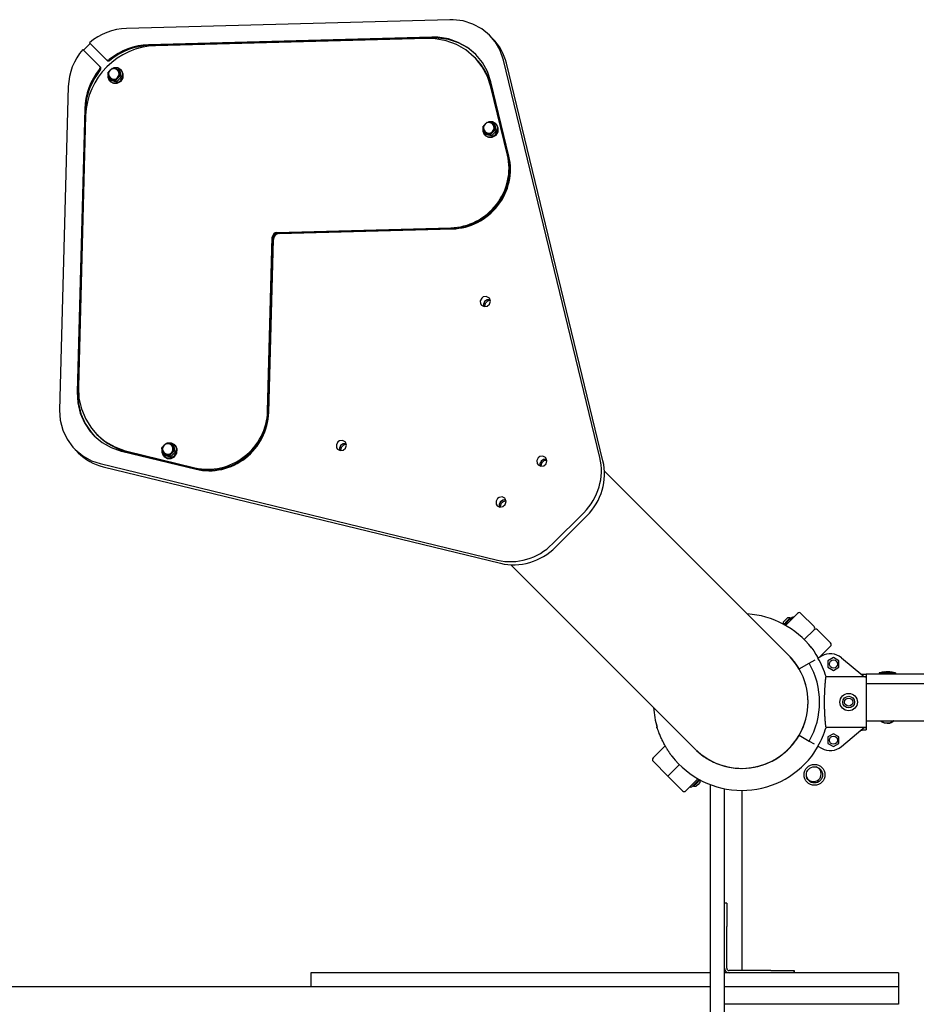
# Model space of a CAD drawing. Units: millimetres. Extents: x 184 to 12323, y -8568 to 5422.
# Drawn here: x 3577 to 4348, y 2540 to 3388 of the extents above; entities that cross this region are included whole.
import ezdxf

# ---------------------------------------------------------------- set-up
doc = ezdxf.new("R2010")
doc.units = ezdxf.units.MM
doc.layers.add('Системный слой', color=7, linetype='Continuous')

# ---------------------------------------------------------------- blocks, each defined once
blk = doc.blocks.new('IS-01')
at = {"layer": 'Системный слой'}
for p, q in [((3946.71, 3387.54), (3668.36, 3380.07)), ((3949.64, 3387.53), (3946.71, 3387.54)), ((3958.32, 3386.44), (3949.64, 3387.53)), ((3966.58, 3383.79), (3958.32, 3386.44)), ((3974.14, 3379.66), (3966.58, 3383.79)), ((3931.37, 3372.53), (3687.45, 3365.98)), ((3932.05, 3371.85), (3688.12, 3365.3)), ((3936.4, 3372.43), (3931.37, 3372.53)), ((3936.59, 3371.78), (3932.05, 3371.85)), ((3945.45, 3371.01), (3936.4, 3372.43)), ((3945.65, 3370.45), (3936.59, 3371.78)), ((3980.76, 3374.2), (3974.14, 3379.66)), ((3983.47, 3371.49), (3980.76, 3374.2)), ((3985.67, 3368.37), (3980.76, 3374.2)), ((3650.89, 3353.26), (3636.52, 3367.63)), ((3926.86, 3371.44), (3693.26, 3365.16)), ((3934.05, 3371.18), (3926.86, 3371.44)), ((3943.45, 3369.46), (3934.05, 3371.18)), ((3952.35, 3366.19), (3943.45, 3369.46)), ((3954.04, 3368.05), (3945.45, 3371.01)), ((3954.27, 3367.57), (3945.65, 3370.45)), ((3960.52, 3361.48), (3952.35, 3366.19)), ((3961.91, 3363.62), (3954.04, 3368.05)), ((3962.19, 3363.21), (3954.27, 3367.57)), ((3968.83, 3357.86), (3961.91, 3363.62)), ((3969.16, 3357.52), (3962.19, 3363.21)), ((3989.95, 3360.9), (3985.67, 3368.37)), ((3630.8, 3361.91), (3645.16, 3347.54)), ((3967.72, 3355.43), (3960.52, 3361.48)), ((3968.4, 3354.75), (3967.72, 3355.43)), ((3968.8, 3354.32), (3967.72, 3355.43)), ((3969.01, 3357.67), (3968.83, 3357.86)), ((3974.74, 3350.72), (3969.01, 3357.67)), ((3992.78, 3352.71), (3989.95, 3360.9)), ((3645.84, 3346.86), (3645.16, 3347.54)), ((3651.57, 3352.59), (3650.89, 3353.26)), ((3974.63, 3346.95), (3968.8, 3354.32)), ((3979.12, 3338.65), (3974.63, 3346.95)), ((3979.12, 3342.83), (3974.74, 3350.72)), ((4075.82, 3010.74), (3992.78, 3352.71)), ((4078.53, 3008.03), (3995.48, 3350)), ((3652.53, 3341.37), (3652.3, 3338.16)), ((3652.3, 3338.16), (3653.61, 3335.31)), ((3652.42, 3341.93), (3652.83, 3342.41)), ((3652.83, 3342.41), (3653.26, 3342.89)), ((3653.03, 3341.58), (3653.18, 3338.86)), ((3653.27, 3342.96), (3653.17, 3342.79)), ((3653.18, 3338.86), (3654.22, 3337.22)), ((3653.26, 3342.89), (3653.69, 3343.36)), ((3655.64, 3345.26), (3653.27, 3342.96)), ((3654.53, 3337.53), (3654.31, 3337.76)), ((3655.07, 3344.73), (3655.54, 3345.17)), ((3655.54, 3345.17), (3656.02, 3345.6)), ((3656.02, 3345.6), (3656.5, 3346.01)), ((3657.31, 3345.48), (3656.85, 3345.4)), ((3657.63, 3346.06), (3657.06, 3345.9)), ((3659.99, 3345.07), (3657.31, 3345.48)), ((3660.84, 3346), (3657.63, 3346.06)), ((3659.32, 3336.27), (3661.54, 3338)), ((3659.41, 3336.77), (3660.73, 3337.7)), ((3661.93, 3343.25), (3659.99, 3345.07)), ((3660.9, 3343.9), (3660.67, 3344.12)), ((3660.73, 3337.7), (3662, 3340.04)), ((3663.55, 3344.43), (3660.84, 3346)), ((3661.76, 3342.62), (3660.9, 3343.9)), ((3661.54, 3338), (3662.51, 3340.61)), ((3662, 3340.04), (3661.76, 3342.62)), ((3661.89, 3344.7), (3662.76, 3343.83)), ((3662.51, 3340.61), (3661.93, 3343.25)), ((3663.2, 3339.31), (3664.07, 3338.44)), ((3663.3, 3335.13), (3665.02, 3337.93)), ((3664, 3343.98), (3663.55, 3344.43)), ((3663.94, 3344), (3663.55, 3344.43)), ((3665.25, 3341.14), (3663.94, 3344)), ((3664.39, 3343.55), (3664, 3343.98)), ((3665.7, 3340.69), (3664.39, 3343.55)), ((3665.02, 3337.93), (3665.25, 3341.14)), ((3665.47, 3337.48), (3665.7, 3340.69)), ((3982.04, 3334.22), (3979.12, 3342.83)), ((3982.14, 3329.64), (3979.12, 3338.65)), ((3618.36, 3330.07), (3610.89, 3051.72)), ((3653.61, 3335.31), (3654, 3334.88)), ((3653.73, 3336.54), (3654.6, 3335.67)), ((3654.45, 3334.43), (3654, 3334.88)), ((3654, 3334.88), (3656.71, 3333.31)), ((3654.22, 3337.22), (3656.59, 3335.98)), ((3654.45, 3334.43), (3657.16, 3332.86)), ((3654.53, 3337.53), (3656.81, 3336.38)), ((3656.59, 3335.98), (3659.32, 3336.27)), ((3656.71, 3333.31), (3659.92, 3333.25)), ((3656.81, 3336.38), (3659.41, 3336.77)), ((3657.16, 3332.86), (3660.37, 3332.8)), ((3659.12, 3335.23), (3659.99, 3334.36)), ((3659.92, 3333.25), (3662.85, 3334.72)), ((3660.37, 3332.8), (3663.3, 3334.27)), ((3662.85, 3334.72), (3663.3, 3335.13)), ((3663.3, 3334.27), (3663.75, 3334.68)), ((3663.75, 3334.68), (3665.47, 3337.48)), ((3997.61, 3270.12), (3982.04, 3334.22)), ((3996.37, 3271.06), (3982.14, 3329.64)), ((3997.04, 3270.39), (3982.82, 3328.97)), ((3632.45, 3310.98), (3625.9, 3067.06)), ((3633.12, 3310.3), (3626.58, 3066.38)), ((3633.26, 3305.16), (3626.99, 3071.57)), ((3975.15, 3295.5), (3975.57, 3295.98)), ((3975.57, 3295.98), (3975.99, 3296.46)), ((3976.01, 3296.53), (3975.91, 3296.36)), ((3975.99, 3296.46), (3976.43, 3296.93)), ((3978.37, 3298.83), (3976.01, 3296.53)), ((3977.8, 3298.31), (3978.28, 3298.74)), ((3978.28, 3298.74), (3978.76, 3299.17)), ((3978.76, 3299.17), (3979.24, 3299.58)), ((3980.05, 3299.05), (3979.59, 3298.97)), ((3980.37, 3299.63), (3979.79, 3299.47)), ((3982.73, 3298.64), (3980.05, 3299.05)), ((3983.57, 3299.57), (3980.37, 3299.63)), ((3984.67, 3296.82), (3982.73, 3298.64)), ((3983.63, 3297.47), (3983.41, 3297.69)), ((3986.28, 3298), (3983.57, 3299.57)), ((3984.49, 3296.19), (3983.63, 3297.47)), ((3984.74, 3293.61), (3984.49, 3296.19)), ((3984.63, 3298.27), (3985.5, 3297.41)), ((3985.25, 3294.18), (3984.67, 3296.82)), ((3986.73, 3297.55), (3986.28, 3298)), ((3986.67, 3297.57), (3986.28, 3298)), ((3987.99, 3294.71), (3986.67, 3297.57)), ((3987.12, 3297.12), (3986.73, 3297.55)), ((3988.44, 3294.26), (3987.12, 3297.12)), ((3975.26, 3294.94), (3975.04, 3291.73)), ((3975.04, 3291.73), (3976.35, 3288.88)), ((3975.77, 3295.15), (3975.92, 3292.43)), ((3975.92, 3292.43), (3976.96, 3290.79)), ((3976.35, 3288.88), (3976.74, 3288.45)), ((3976.46, 3290.11), (3977.33, 3289.24)), ((3977.19, 3288), (3976.74, 3288.45)), ((3976.74, 3288.45), (3979.45, 3286.88)), ((3976.96, 3290.79), (3979.33, 3289.55)), ((3977.27, 3291.1), (3977.04, 3291.33)), ((3977.19, 3288), (3979.9, 3286.43)), ((3977.27, 3291.1), (3979.54, 3289.95)), ((3979.33, 3289.55), (3982.06, 3289.85)), ((3979.45, 3286.88), (3982.65, 3286.82)), ((3979.54, 3289.95), (3982.14, 3290.34)), ((3981.86, 3288.8), (3982.72, 3287.93)), ((3982.06, 3289.85), (3984.27, 3291.57)), ((3982.14, 3290.34), (3983.47, 3291.27)), ((3982.65, 3286.82), (3985.58, 3288.29)), ((3983.1, 3286.37), (3986.03, 3287.84)), ((3983.47, 3291.27), (3984.74, 3293.61)), ((3984.27, 3291.57), (3985.25, 3294.18)), ((3985.58, 3288.29), (3986.03, 3288.7)), ((3985.94, 3292.88), (3986.81, 3292.01)), ((3986.03, 3288.7), (3987.75, 3291.5)), ((3986.03, 3287.84), (3986.48, 3288.25)), ((3986.48, 3288.25), (3988.21, 3291.05)), ((3987.75, 3291.5), (3987.99, 3294.71)), ((3988.21, 3291.05), (3988.44, 3294.26)), ((3979.9, 3286.43), (3983.1, 3286.37)), ((3797.94, 3204.49), (3947.69, 3208.51)), ((3798.62, 3203.81), (3948.36, 3207.83)), ((3799.86, 3203.56), (3948.93, 3207.57)), ((3789.92, 3050.74), (3793.94, 3200.49)), ((3790.6, 3050.06), (3794.62, 3199.81)), ((3790.86, 3049.5), (3794.86, 3198.56)), ((3974.22, 3148.09), (3972.95, 3145.75)), ((3972.95, 3145.75), (3973.19, 3143.17)), ((3973.19, 3143.17), (3974.06, 3141.89)), ((3975.55, 3149.02), (3974.22, 3148.09)), ((3978.14, 3149.4), (3975.55, 3149.02)), ((3976.62, 3145.04), (3975.59, 3142.59)), ((3976.93, 3145.38), (3975.66, 3143.04)), ((3975.66, 3143.04), (3975.75, 3140.88)), ((3977.07, 3143.48), (3976.48, 3140.91)), ((3978.83, 3146.54), (3976.62, 3145.04)), ((3978.83, 3146.54), (3976.93, 3145.38)), ((3979.01, 3145.33), (3977.07, 3143.48)), ((3980.42, 3148.25), (3978.14, 3149.4)), ((3981.44, 3146.56), (3978.83, 3146.54)), ((3981.44, 3146.56), (3978.83, 3146.54)), ((3978.93, 3141.12), (3980.93, 3142.91)), ((3981.59, 3145.82), (3979.01, 3145.33)), ((3980.76, 3147.87), (3980.42, 3148.25)), ((3981.62, 3145.46), (3980.76, 3147.87)), ((3980.93, 3142.91), (3981.62, 3145.46)), ((3974.06, 3141.89), (3976.33, 3140.74)), ((3975.59, 3142.59), (3975.75, 3140.88)), ((3976.33, 3140.74), (3978.93, 3141.12)), ((3976.48, 3140.91), (3976.5, 3140.72)), ((3625.9, 3067.06), (3626.45, 3057.87)), ((3626.99, 3071.57), (3627.53, 3061.96)), ((3626.58, 3066.38), (3627.13, 3057.19)), ((3627.53, 3061.96), (3629.65, 3052.66)), ((3610.89, 3051.72), (3611.45, 3042.96)), ((3626.45, 3057.87), (3628.58, 3048.99)), ((3627.13, 3057.19), (3629.26, 3048.32)), ((3629.65, 3052.66), (3633.3, 3043.92)), ((3611.45, 3042.96), (3613.59, 3034.53)), ((3628.58, 3048.99), (3632.23, 3040.7)), ((3629.26, 3048.32), (3632.9, 3040.02)), ((3633.3, 3043.92), (3638.37, 3035.98)), ((3613.59, 3034.53), (3617.24, 3026.71)), ((3632.23, 3040.7), (3637.28, 3033.24)), ((3632.9, 3040.02), (3637.96, 3032.56)), ((3637.28, 3033.24), (3640.57, 3029.6)), ((3638.37, 3035.98), (3643, 3030.71)), ((3617.24, 3026.71), (3622.27, 3019.75)), ((3637.96, 3032.56), (3640.91, 3029.27)), ((3640.57, 3029.6), (3647.49, 3023.84)), ((3643.67, 3030.03), (3643, 3030.71)), ((3643, 3030.71), (3650.2, 3024.66)), ((3650.2, 3024.66), (3658.36, 3019.94)), ((3850.34, 3024.21), (3849.07, 3021.86)), ((3851.66, 3025.14), (3850.34, 3024.21)), ((3854.26, 3025.52), (3851.66, 3025.14)), ((3856.54, 3024.37), (3854.26, 3025.52)), ((3856.88, 3023.99), (3856.54, 3024.37)), ((3622.27, 3019.75), (3624.23, 3017.67)), ((3626.93, 3014.96), (3624.23, 3017.67)), ((3624.23, 3017.67), (3630.85, 3012.21)), ((3647.49, 3023.84), (3655.36, 3019.42)), ((3655.36, 3019.42), (3663.95, 3016.45)), ((3658.36, 3019.94), (3667.27, 3016.68)), ((3663.95, 3016.45), (3664.21, 3016.38)), ((3664.21, 3016.38), (3728.3, 3000.82)), ((3667.27, 3016.68), (3668.78, 3016.29)), ((3668.78, 3016.29), (3727.36, 3002.06)), ((3698.96, 3018.64), (3698.73, 3015.43)), ((3698.85, 3019.19), (3699.26, 3019.67)), ((3699.26, 3019.67), (3699.69, 3020.15)), ((3699.46, 3018.84), (3699.61, 3016.12)), ((3699.7, 3020.22), (3699.6, 3020.06)), ((3699.61, 3016.12), (3700.65, 3014.49)), ((3699.69, 3020.15), (3700.12, 3020.63)), ((3702.07, 3022.52), (3699.7, 3020.22)), ((3701.5, 3022), (3701.97, 3022.44)), ((3701.97, 3022.44), (3702.45, 3022.86)), ((3702.45, 3022.86), (3702.93, 3023.27)), ((3703.74, 3022.75), (3703.28, 3022.66)), ((3704.06, 3023.32), (3703.49, 3023.16)), ((3706.42, 3022.33), (3703.74, 3022.75)), ((3707.27, 3023.26), (3704.06, 3023.32)), ((3708.36, 3020.51), (3706.42, 3022.33)), ((3707.32, 3021.16), (3707.1, 3021.39)), ((3707.16, 3014.96), (3708.43, 3017.31)), ((3709.98, 3021.69), (3707.27, 3023.26)), ((3708.19, 3019.89), (3707.32, 3021.16)), ((3707.97, 3015.27), (3708.94, 3017.87)), ((3708.43, 3017.31), (3708.19, 3019.89)), ((3708.32, 3021.96), (3709.19, 3021.1)), ((3708.94, 3017.87), (3708.36, 3020.51)), ((3709.63, 3016.57), (3710.5, 3015.71)), ((3710.43, 3021.24), (3709.98, 3021.69)), ((3710.37, 3021.26), (3709.98, 3021.69)), ((3711.68, 3018.41), (3710.37, 3021.26)), ((3710.82, 3020.81), (3710.43, 3021.24)), ((3712.13, 3017.95), (3710.82, 3020.81)), ((3711.45, 3015.2), (3711.68, 3018.41)), ((3711.9, 3014.74), (3712.13, 3017.95)), ((3849.07, 3021.86), (3849.31, 3019.28)), ((3849.31, 3019.28), (3850.17, 3018.01)), ((3850.17, 3018.01), (3852.45, 3016.86)), ((3852.74, 3021.15), (3851.7, 3018.7)), ((3851.7, 3018.7), (3851.87, 3016.99)), ((3853.05, 3021.5), (3851.78, 3019.16)), ((3851.78, 3019.16), (3851.87, 3016.99)), ((3852.45, 3016.86), (3855.05, 3017.24)), ((3853.19, 3019.6), (3852.59, 3017.03)), ((3852.59, 3017.03), (3852.61, 3016.84)), ((3854.95, 3022.65), (3852.74, 3021.15)), ((3854.95, 3022.65), (3853.05, 3021.5)), ((3855.12, 3021.45), (3853.19, 3019.6)), ((3857.55, 3022.68), (3854.95, 3022.65)), ((3857.55, 3022.68), (3854.95, 3022.65)), ((3855.05, 3017.24), (3857.05, 3019.02)), ((3857.71, 3021.93), (3855.12, 3021.45)), ((3857.74, 3021.57), (3856.88, 3023.99)), ((3857.05, 3019.02), (3857.74, 3021.57)), ((3630.85, 3012.21), (3638.41, 3008.09)), ((3638.41, 3008.09), (3645.72, 3005.65)), ((3669.46, 3015.61), (3728.04, 3001.39)), ((3698.73, 3015.43), (3700.04, 3012.57)), ((3700.04, 3012.57), (3700.43, 3012.15)), ((3700.16, 3013.8), (3701.02, 3012.93)), ((3700.88, 3011.69), (3700.43, 3012.15)), ((3700.43, 3012.15), (3703.14, 3010.57)), ((3700.65, 3014.49), (3703.02, 3013.25)), ((3700.96, 3014.8), (3700.74, 3015.02)), ((3700.88, 3011.69), (3703.59, 3010.12)), ((3700.96, 3014.8), (3703.24, 3013.65)), ((3703.02, 3013.25), (3705.75, 3013.54)), ((3703.14, 3010.57), (3706.34, 3010.51)), ((3703.24, 3013.65), (3705.83, 3014.03)), ((3703.59, 3010.12), (3706.8, 3010.06)), ((3705.55, 3012.49), (3706.42, 3011.62)), ((3705.75, 3013.54), (3707.97, 3015.27)), ((3705.83, 3014.03), (3707.16, 3014.96)), ((3706.34, 3010.51), (3709.28, 3011.98)), ((3706.8, 3010.06), (3709.73, 3011.53)), ((3709.28, 3011.98), (3709.73, 3012.4)), ((3709.73, 3012.4), (3711.45, 3015.2)), ((3709.73, 3011.53), (3710.18, 3011.94)), ((3710.18, 3011.94), (3711.9, 3014.74)), ((4022.82, 3010.68), (4021.54, 3008.33)), ((4021.54, 3008.33), (4021.79, 3005.75)), ((4024.14, 3011.61), (4022.82, 3010.68)), ((4026.74, 3011.99), (4024.14, 3011.61)), ((4025.21, 3007.62), (4024.18, 3005.18)), ((4025.52, 3007.97), (4024.25, 3005.63)), ((4027.42, 3009.13), (4025.21, 3007.62)), ((4027.42, 3009.13), (4025.52, 3007.97)), ((4027.6, 3007.92), (4025.67, 3006.07)), ((4029.01, 3010.84), (4026.74, 3011.99)), ((4030.03, 3009.15), (4027.42, 3009.13)), ((4030.03, 3009.15), (4027.42, 3009.13)), ((4030.18, 3008.4), (4027.6, 3007.92)), ((4029.35, 3010.46), (4029.01, 3010.84)), ((4030.21, 3008.04), (4029.35, 3010.46)), ((4029.52, 3005.49), (4030.21, 3008.04)), ((3645.72, 3005.65), (3987.69, 2922.61)), ((3648.42, 3002.95), (3990.39, 2919.9)), ((4021.79, 3005.75), (4022.65, 3004.48)), ((4022.65, 3004.48), (4024.93, 3003.33)), ((4024.18, 3005.18), (4024.34, 3003.46)), ((4024.25, 3005.63), (4024.34, 3003.46)), ((4024.93, 3003.33), (4027.52, 3003.71)), ((4025.67, 3006.07), (4025.07, 3003.5)), ((4025.07, 3003.5), (4025.09, 3003.31)), ((4027.52, 3003.71), (4029.52, 3005.49)), ((4079.81, 2999.23), (4238.3, 2840.73)), ((3987.75, 2975.61), (3986.48, 2973.27)), ((3989.08, 2976.55), (3987.75, 2975.61)), ((3991.67, 2976.93), (3989.08, 2976.55)), ((3992.36, 2974.06), (3990.15, 2972.56)), ((3992.36, 2974.06), (3990.46, 2972.91)), ((3993.95, 2975.78), (3991.67, 2976.93)), ((3994.97, 2974.09), (3992.36, 2974.06)), ((3994.97, 2974.09), (3992.36, 2974.06)), ((3994.29, 2975.39), (3993.95, 2975.78)), ((3995.15, 2972.98), (3994.29, 2975.39)), ((3986.48, 2973.27), (3986.72, 2970.69)), ((3986.72, 2970.69), (3987.59, 2969.42)), ((3987.59, 2969.42), (3989.86, 2968.27)), ((3990.15, 2972.56), (3989.12, 2970.11)), ((3989.12, 2970.11), (3989.28, 2968.4)), ((3990.46, 2972.91), (3989.19, 2970.56)), ((3989.19, 2970.56), (3989.28, 2968.4)), ((3989.86, 2968.27), (3992.46, 2968.65)), ((3990.6, 2971.01), (3990.01, 2968.44)), ((3990.01, 2968.44), (3990.03, 2968.24)), ((3992.54, 2972.86), (3990.6, 2971.01)), ((3992.46, 2968.65), (3994.46, 2970.43)), ((3995.12, 2973.34), (3992.54, 2972.86)), ((3994.46, 2970.43), (3995.15, 2972.98)), ((4035.06, 2936.47), (4061.96, 2963.37)), ((4037.77, 2933.76), (4064.66, 2960.66)), ((3999.2, 2918.62), (4157.69, 2760.12)), ((4234.71, 2866.98), (4239.5, 2871.77)), ((4235.67, 2871.19), (4237.37, 2872.89)), ((4235.7, 2866.42), (4246.08, 2876.8)), ((4236.8, 2870.06), (4239.63, 2872.89)), ((4239.63, 2872.89), (4237.37, 2872.89)), ((4239.15, 2872.41), (4238.67, 2872.89)), ((4239.65, 2871.92), (4239.15, 2872.41)), ((4239.5, 2871.77), (4241.01, 2873.28)), ((4240.13, 2872.4), (4239.63, 2872.89)), ((4246.08, 2876.8), (4242.66, 2873.38)), ((4248.91, 2876.8), (4260.22, 2865.48)), ((4233.97, 2869.5), (4235.67, 2871.19)), ((4233.97, 2867.38), (4233.97, 2869.5)), ((4234.45, 2867.71), (4233.97, 2868.19)), ((4234.07, 2867.33), (4236.8, 2870.06)), ((4234.95, 2867.22), (4234.45, 2867.71)), ((4251.74, 2854.17), (4260.22, 2862.65)), ((4260.22, 2862.65), (4251.74, 2854.17)), ((4274.37, 2851.34), (4263.05, 2862.65)), ((4258.16, 2846.88), (4259.94, 2844.4)), ((4274.37, 2848.51), (4264.92, 2839.07)), ((4264.92, 2839.07), (4274.37, 2848.51)), ((4259.94, 2844.4), (4261.85, 2841.48)), ((4261.85, 2841.48), (4263.71, 2838.37)), ((4263.58, 2838.3), (4266.66, 2840.07)), ((4263.58, 2838.29), (4263.58, 2838.3)), ((4276.87, 2838.68), (4272.12, 2835.93)), ((4281.62, 2835.93), (4276.87, 2838.68)), ((4283.82, 2838.56), (4302.07, 2823.21)), ((4247.36, 2828.93), (4256.02, 2833.93)), ((4256.02, 2833.93), (4261.24, 2836.94)), ((4272.12, 2835.93), (4272.12, 2830.45)), ((4272.12, 2830.45), (4276.87, 2827.71)), ((4276.87, 2827.71), (4281.62, 2830.45)), ((4281.62, 2830.45), (4281.62, 2835.93)), ((4304.63, 2822.25), (4270.52, 2822.25)), ((4301.71, 2824.43), (4305, 2824.43)), ((4301.71, 2824.43), (4305, 2824.43)), ((4305, 2824.43), (4305, 2776.43)), ((4427.45, 2824.43), (4305, 2824.43)), ((4316.17, 2825.58), (4316.17, 2824.43)), ((4330.17, 2825.58), (4316.17, 2825.58)), ((4330.17, 2825.58), (4330.17, 2824.43)), ((4305, 2816.43), (4682, 2816.43)), ((4125, 2778.23), (4125, 2779.29)), ((4304.63, 2778.61), (4270.52, 2778.61)), ((4305, 2784.43), (5091, 2784.43)), ((4317.54, 2784.36), (4317.62, 2784.43)), ((4317.54, 2784.36), (4323.17, 2784.36)), ((4318.08, 2783.86), (4318.14, 2783.86)), ((4323.17, 2784.36), (4328.79, 2784.36)), ((4328.19, 2783.86), (4328.26, 2783.86)), ((4328.79, 2784.36), (4328.72, 2784.43)), ((4247.36, 2771.93), (4256.02, 2766.93)), ((4276.87, 2773.15), (4272.12, 2770.41)), ((4272.12, 2770.41), (4272.12, 2764.93)), ((4281.62, 2770.41), (4276.87, 2773.15)), ((4281.62, 2764.93), (4281.62, 2770.41)), ((4283.82, 2762.3), (4302.07, 2777.65)), ((4301.71, 2776.43), (4305, 2776.43)), ((4301.71, 2776.43), (4305, 2776.43)), ((4132.1, 2762.81), (4121.63, 2752.35)), ((4121.63, 2752.35), (4132.1, 2762.81)), ((4256.02, 2766.93), (4260.35, 2764.43)), ((4261.85, 2759.38), (4263.71, 2762.49)), ((4263.58, 2762.56), (4266.66, 2760.79)), ((4272.12, 2764.93), (4276.87, 2762.18)), ((4276.87, 2762.18), (4281.62, 2764.93)), ((4258.16, 2753.98), (4259.94, 2756.46)), ((4259.94, 2756.46), (4261.85, 2759.38)), ((4121.63, 2749.52), (4134.36, 2736.79)), ((4134.36, 2736.79), (4144.26, 2746.69)), ((4144.26, 2746.69), (4134.36, 2736.79)), ((4147.09, 2724.06), (4134.36, 2736.79)), ((4160.3, 2734.44), (4149.92, 2724.06)), ((4156.5, 2729.09), (4154.99, 2727.58)), ((4155.87, 2728.46), (4156.37, 2727.97)), ((4156.35, 2728.94), (4156.85, 2728.45)), ((4159.2, 2730.8), (4156.37, 2727.97)), ((4156.37, 2727.97), (4158.63, 2727.97)), ((4161.29, 2733.88), (4156.5, 2729.09)), ((4156.85, 2728.45), (4157.33, 2727.97)), ((4160.33, 2729.67), (4158.63, 2727.97)), ((4161.93, 2733.53), (4159.2, 2730.8)), ((4162.03, 2731.36), (4160.33, 2729.67)), ((4161.05, 2733.64), (4161.55, 2733.15)), ((4161.55, 2733.15), (4162.03, 2732.67)), ((4162.03, 2733.48), (4162.03, 2731.36)), ((4171, 2679.69), (4171, 2729.39)), ((4149.92, 2724.06), (4153.33, 2727.48)), ((4183, 2679.69), (4183, 2725.92)), ((4198, 2724.43), (4198, 2569.43)), ((4171, 2644.33), (4171, 2679.69)), ((4183, 2644.33), (4183, 2679.69)), ((4171, 2563.93), (4171, 2644.33)), ((4183, 2563.93), (4183, 2644.33)), ((4185, 2627.43), (4183, 2627.43)), ((4185, 2627.43), (4185, 2607.43)), ((4185, 2571.53), (4185, 2607.43)), ((3827, 2567.43), (3827, 2555.43)), ((3889.32, 2567.43), (3827, 2567.43)), ((4171, 2567.43), (3889.32, 2567.43)), ((4264.16, 2567.43), (4183, 2567.43)), ((4223, 2569.43), (4187.1, 2569.43)), ((4223, 2569.43), (4243, 2569.43)), ((4243, 2569.43), (4243, 2567.43)), ((4243, 2567.43), (4243, 2569.43)), ((4333, 2567.43), (4264.16, 2567.43)), ((4333, 2567.43), (4333, 2555.43)), ((4171, 2528.58), (4171, 2563.93)), ((4183, 2528.58), (4183, 2563.93)), ((3731.76, 2555.43), (3232.16, 2555.43)), ((3827, 2555.43), (3731.76, 2555.43)), ((3889.32, 2555.43), (3827, 2555.43)), ((4171, 2555.43), (3889.32, 2555.43)), ((4264.16, 2555.43), (4183, 2555.43)), ((4333, 2555.43), (4264.16, 2555.43)), ((4333, 2555.43), (4333, 2540.43)), ((4268, 2540.43), (4183, 2540.43)), ((4333, 2540.43), (4268, 2540.43))]:
    blk.add_line(p, q, dxfattribs=at)
for centre, radius in [((4276.87, 2833.19), 3.5), ((4290, 2800.43), 7.5), ((4290, 2800.43), 5), ((4290, 2800.43), 3.5), ((4276.87, 2767.67), 3.5), ((4260.58, 2737.85), 9), ((4260.58, 2737.85), 7)]:
    blk.add_circle(centre, radius, dxfattribs=at)
for centre, radius, start, end in [((3657.49, 3340.94), 4.5, 45, 225), ((3980.22, 3294.51), 4.5, 45, 225), ((3703.92, 3018.21), 4.5, 45, 225), ((4198, 2800.43), 76, 37.67198, 86.40962), ((4241.89, 2872.4), 1.25, 51.8921, 135), ((4247.5, 2875.38), 2, 45, 135), ((4258.81, 2864.07), 2, 315, 45), ((4261.64, 2861.24), 2, 45, 135), ((4198, 2800.43), 76, 37.67198, 39.07552), ((4272.95, 2849.93), 2, 315, 45), ((4198, 2800.43), 57, 225, 45), ((4198, 2800.43), 57, 30, 45), ((4198, 2800.43), 57, 30, 43.0574), ((4198, 2800.43), 75.73, 16.74368, 30), ((4274.16, 2827.08), 15, 49.93051, 120), ((4198, 2800.43), 67, 330, 30), ((4198, 2800.43), 57, 330, 30), ((4324.09, 2800.77), 25.82, 97.19313, 106.13011), ((4322.24, 2800.77), 25.82, 73.86989, 82.80687), ((4198, 2800.43), 76, 183.59038, 196.5689), ((4198, 2800.43), 76, 193.17355, 196.15216), ((4198, 2800.43), 75.73, 330, 343.25632), ((4322.59, 2789.21), 7, 223.85992, 229.84708), ((4323.74, 2789.21), 7, 310.15292, 316.14008), ((4125.8, 2778.23), 0.8, 180, 252.17217), ((4198, 2800.43), 57, 225, 330), ((4198, 2800.43), 57, 254.74248, 330), ((4274.16, 2773.78), 15, 240, 310.06949), ((4198, 2800.43), 76, 217.67198, 219.07552), ((4198, 2800.43), 76, 217.67198, 322.32802), ((4198, 2800.43), 57, 226.9426, 249.81718), ((4198, 2800.43), 76, 320.92448, 322.32802), ((4123.05, 2750.93), 2, 135, 225), ((4259.87, 2738.56), 6.5, 225, 71.25121), ((4259.87, 2738.56), 6.5, 198.74879, 225), ((4148.5, 2725.48), 2, 225, 315), ((4154.11, 2728.46), 1.25, 231.8921, 315), ((4187.1, 2571.53), 4.1, 180, 270), ((4187.1, 2571.53), 2.1, 180, 270)]:
    blk.add_arc(centre, radius, start, end, dxfattribs=at)
for centre, major_axis, start_param, end_param in [((3667.06, 3331.37), (35.36, 35.36), 0.785398, 1.489707), ((3667.73, 3330.7), (-35.36, -35.36), 4.6313, 4.793478), ((3691.7, 3306.73), (42.43, 42.43), 0.785398, 2.356194), ((3686.01, 3312.42), (38.89, 38.89), 0.785398, 1.464456), ((3686.69, 3311.74), (38.89, 38.89), 0.785398, 1.464456), ((3948.11, 3336.14), (35.36, 35.36), 5.759587, 6.283185), ((3667.06, 3331.37), (-35.36, -35.36), 4.793478, 5.497787), ((3925.97, 3312.33), (42.43, 42.43), 5.759587, 6.283185), ((3643.75, 3346.12), (1.41, 1.41), 4.81873, 6.283185), ((3644.43, 3345.45), (1.41, 1.41), 4.81873, 6.283185), ((3652.31, 3354.68), (1.41, 1.41), 3.141593, 4.606048), ((3652.98, 3354), (1.41, 1.41), 3.141593, 4.606048), ((3686.01, 3312.42), (-38.89, -38.89), 4.81873, 5.497787), ((3686.69, 3311.74), (-38.89, -38.89), 4.81873, 5.497787), ((3948.99, 3257.2), (-35.36, -35.36), 0.785398, 2.617994), ((3949.67, 3256.52), (-35.36, -35.36), 0.785398, 2.617994), ((3950.24, 3256.26), (-35.36, -35.36), 0.785398, 2.617994), ((3797.84, 3200.59), (-2.83, -2.83), 3.926991, 5.497787), ((3798.52, 3199.91), (-2.83, -2.83), 3.926991, 5.497787), ((3799.73, 3198.7), (-3.54, -3.54), 3.926991, 5.497787), ((3741.23, 3049.43), (-35.36, -35.36), 0.523599, 2.356194), ((3741.91, 3048.76), (-35.36, -35.36), 0.523599, 2.356194), ((3742.17, 3048.19), (-35.36, -35.36), 0.523599, 2.356194), ((3686.1, 3072.46), (-42.43, -42.43), 0, 0.523599), ((3662.29, 3050.32), (-35.36, -35.36), 0, 0.523599), ((4028.45, 2996.88), (35.36, 35.36), 4.712389, 5.759587), ((4031.16, 2994.17), (35.36, 35.36), 4.712389, 5.759587), ((4001.55, 2969.98), (-35.36, -35.36), 0.523599, 1.570796), ((4004.26, 2967.27), (-35.36, -35.36), 0.523599, 1.570796)]:
    blk.add_ellipse(centre, major_axis=major_axis, ratio=0.947702, start_param=start_param, end_param=end_param, dxfattribs=at)
for points, knots in [([(3653.73, 3336.54), (3653.66, 3336.79), (3653.52, 3337.26), (3653.32, 3338.01), (3653.15, 3338.66), (3652.99, 3339.31), (3652.84, 3339.91), (3652.64, 3340.82), (3652.5, 3341.49), (3652.42, 3341.93)], [0, 0, 0, 0, 1.361083, 2.517633, 3.995525, 4.851174, 6.06225, 7.342926, 10, 10, 10, 10]), ([(3656.5, 3346.01), (3656.76, 3345.96), (3657.18, 3345.88), (3657.78, 3345.75), (3658.36, 3345.62), (3658.99, 3345.47), (3659.7, 3345.3), (3660.47, 3345.1), (3661.21, 3344.9), (3661.71, 3344.75), (3661.89, 3344.7)], [0, 0, 0, 0, 1.713411, 2.769382, 3.814767, 5.336267, 6.66845, 8.077198, 9.892005, 11, 11, 11, 11]), ([(3663.2, 3339.31), (3662.98, 3339.12), (3662.62, 3338.8), (3662.12, 3338.36), (3661.69, 3337.96), (3661.24, 3337.53), (3660.75, 3337.04), (3660.29, 3336.55), (3659.74, 3335.94), (3659.37, 3335.51), (3659.12, 3335.23)], [0, 0, 0, 0, 1.713411, 2.769382, 3.814767, 5.014275, 6.325507, 7.718848, 8.797609, 11, 11, 11, 11]), ([(3659.99, 3334.36), (3660.21, 3334.55), (3660.57, 3334.86), (3661.07, 3335.31), (3661.5, 3335.7), (3661.95, 3336.14), (3662.44, 3336.63), (3662.9, 3337.12), (3663.45, 3337.72), (3663.82, 3338.15), (3664.07, 3338.44)], [0, 0, 0, 0, 1.713411, 2.769382, 3.814767, 5.014275, 6.325507, 7.718848, 8.797609, 11, 11, 11, 11]), ([(3661.89, 3344.7), (3661.94, 3344.44), (3662.03, 3344.02), (3662.15, 3343.42), (3662.28, 3342.85), (3662.43, 3342.21), (3662.6, 3341.5), (3662.81, 3340.73), (3663.01, 3339.99), (3663.15, 3339.5), (3663.2, 3339.31)], [0, 0, 0, 0, 1.713411, 2.769382, 3.814767, 5.336267, 6.66845, 8.077198, 9.892005, 11, 11, 11, 11]), ([(3664.07, 3338.44), (3664.02, 3338.7), (3663.94, 3339.12), (3663.81, 3339.72), (3663.68, 3340.3), (3663.53, 3340.93), (3663.36, 3341.64), (3663.16, 3342.41), (3662.96, 3343.15), (3662.81, 3343.65), (3662.76, 3343.83)], [0, 0, 0, 0, 1.713411, 2.769382, 3.814767, 5.336267, 6.66845, 8.077198, 9.892005, 11, 11, 11, 11]), ([(3659.12, 3335.23), (3658.87, 3335.3), (3658.39, 3335.43), (3657.65, 3335.64), (3657, 3335.81), (3656.35, 3335.97), (3655.75, 3336.11), (3654.83, 3336.32), (3654.17, 3336.45), (3653.73, 3336.54)], [0, 0, 0, 0, 1.361083, 2.517633, 3.995525, 4.851174, 6.06225, 7.342926, 10, 10, 10, 10]), ([(3654.6, 3335.67), (3654.85, 3335.6), (3655.32, 3335.46), (3656.07, 3335.26), (3656.72, 3335.09), (3657.37, 3334.93), (3657.97, 3334.78), (3658.88, 3334.58), (3659.55, 3334.44), (3659.99, 3334.36)], [0, 0, 0, 0, 1.361083, 2.517633, 3.995525, 4.851174, 6.06225, 7.342926, 10, 10, 10, 10]), ([(3976.46, 3290.11), (3976.39, 3290.36), (3976.26, 3290.83), (3976.05, 3291.58), (3975.88, 3292.23), (3975.72, 3292.88), (3975.58, 3293.48), (3975.37, 3294.39), (3975.24, 3295.06), (3975.15, 3295.5)], [0, 0, 0, 0, 1.361083, 2.517633, 3.995525, 4.851174, 6.06225, 7.342926, 10, 10, 10, 10]), ([(3979.24, 3299.58), (3979.49, 3299.53), (3979.92, 3299.45), (3980.51, 3299.32), (3981.09, 3299.19), (3981.73, 3299.05), (3982.44, 3298.87), (3983.21, 3298.67), (3983.94, 3298.47), (3984.44, 3298.33), (3984.63, 3298.27)], [0, 0, 0, 0, 1.713411, 2.769382, 3.814767, 5.336267, 6.66845, 8.077198, 9.892005, 11, 11, 11, 11]), ([(3984.63, 3298.27), (3984.68, 3298.01), (3984.76, 3297.59), (3984.89, 3297), (3985.02, 3296.42), (3985.16, 3295.78), (3985.34, 3295.07), (3985.54, 3294.3), (3985.74, 3293.56), (3985.88, 3293.07), (3985.94, 3292.88)], [0, 0, 0, 0, 1.713411, 2.769382, 3.814767, 5.336267, 6.66845, 8.077198, 9.892005, 11, 11, 11, 11]), ([(3986.81, 3292.01), (3986.76, 3292.27), (3986.67, 3292.69), (3986.55, 3293.29), (3986.42, 3293.87), (3986.27, 3294.5), (3986.09, 3295.21), (3985.89, 3295.98), (3985.69, 3296.72), (3985.55, 3297.22), (3985.5, 3297.41)], [0, 0, 0, 0, 1.713411, 2.769382, 3.814767, 5.336267, 6.66845, 8.077198, 9.892005, 11, 11, 11, 11]), ([(3981.86, 3288.8), (3981.6, 3288.87), (3981.13, 3289), (3980.38, 3289.21), (3979.74, 3289.38), (3979.09, 3289.54), (3978.48, 3289.68), (3977.57, 3289.89), (3976.9, 3290.02), (3976.46, 3290.11)], [0, 0, 0, 0, 1.361083, 2.517633, 3.995525, 4.851174, 6.06225, 7.342926, 10, 10, 10, 10]), ([(3977.33, 3289.24), (3977.59, 3289.17), (3978.06, 3289.03), (3978.8, 3288.83), (3979.45, 3288.66), (3980.1, 3288.5), (3980.71, 3288.35), (3981.62, 3288.15), (3982.28, 3288.02), (3982.72, 3287.93)], [0, 0, 0, 0, 1.361083, 2.517633, 3.995525, 4.851174, 6.06225, 7.342926, 10, 10, 10, 10]), ([(3985.94, 3292.88), (3985.71, 3292.69), (3985.35, 3292.38), (3984.85, 3291.93), (3984.43, 3291.53), (3983.97, 3291.1), (3983.49, 3290.61), (3983.03, 3290.12), (3982.47, 3289.52), (3982.1, 3289.09), (3981.86, 3288.8)], [0, 0, 0, 0, 1.713411, 2.769382, 3.814767, 5.014275, 6.325507, 7.718848, 8.797609, 11, 11, 11, 11]), ([(3982.72, 3287.93), (3982.95, 3288.12), (3983.31, 3288.44), (3983.81, 3288.88), (3984.23, 3289.28), (3984.69, 3289.71), (3985.17, 3290.2), (3985.63, 3290.69), (3986.19, 3291.29), (3986.56, 3291.72), (3986.81, 3292.01)], [0, 0, 0, 0, 1.713411, 2.769382, 3.814767, 5.014275, 6.325507, 7.718848, 8.797609, 11, 11, 11, 11]), ([(3700.16, 3013.8), (3700.08, 3014.05), (3699.95, 3014.53), (3699.75, 3015.27), (3699.58, 3015.92), (3699.42, 3016.57), (3699.27, 3017.18), (3699.07, 3018.09), (3698.93, 3018.75), (3698.85, 3019.19)], [0, 0, 0, 0, 1.361083, 2.517633, 3.995525, 4.851174, 6.06225, 7.342926, 10, 10, 10, 10]), ([(3702.93, 3023.27), (3703.19, 3023.22), (3703.61, 3023.14), (3704.21, 3023.02), (3704.79, 3022.89), (3705.42, 3022.74), (3706.13, 3022.56), (3706.9, 3022.36), (3707.64, 3022.16), (3708.13, 3022.02), (3708.32, 3021.96)], [0, 0, 0, 0, 1.713411, 2.769382, 3.814767, 5.336267, 6.66845, 8.077198, 9.892005, 11, 11, 11, 11]), ([(3709.63, 3016.57), (3709.41, 3016.38), (3709.04, 3016.07), (3708.55, 3015.62), (3708.12, 3015.23), (3707.67, 3014.79), (3707.18, 3014.3), (3706.72, 3013.82), (3706.17, 3013.21), (3705.79, 3012.78), (3705.55, 3012.49)], [0, 0, 0, 0, 1.713411, 2.769382, 3.814767, 5.014275, 6.325507, 7.718848, 8.797609, 11, 11, 11, 11]), ([(3708.32, 3021.96), (3708.37, 3021.71), (3708.46, 3021.29), (3708.58, 3020.69), (3708.71, 3020.11), (3708.86, 3019.47), (3709.03, 3018.76), (3709.23, 3017.99), (3709.44, 3017.26), (3709.58, 3016.76), (3709.63, 3016.57)], [0, 0, 0, 0, 1.713411, 2.769382, 3.814767, 5.336267, 6.66845, 8.077198, 9.892005, 11, 11, 11, 11]), ([(3710.5, 3015.71), (3710.45, 3015.96), (3710.36, 3016.39), (3710.24, 3016.98), (3710.11, 3017.56), (3709.96, 3018.2), (3709.79, 3018.91), (3709.59, 3019.68), (3709.38, 3020.41), (3709.24, 3020.91), (3709.19, 3021.1)], [0, 0, 0, 0, 1.713411, 2.769382, 3.814767, 5.336267, 6.66845, 8.077198, 9.892005, 11, 11, 11, 11]), ([(3705.55, 3012.49), (3705.29, 3012.56), (3704.82, 3012.7), (3704.08, 3012.9), (3703.43, 3013.07), (3702.78, 3013.23), (3702.17, 3013.38), (3701.26, 3013.58), (3700.6, 3013.72), (3700.16, 3013.8)], [0, 0, 0, 0, 1.361083, 2.517633, 3.995525, 4.851174, 6.06225, 7.342926, 10, 10, 10, 10]), ([(3701.02, 3012.93), (3701.28, 3012.86), (3701.75, 3012.73), (3702.5, 3012.52), (3703.14, 3012.35), (3703.79, 3012.19), (3704.4, 3012.05), (3705.31, 3011.84), (3705.98, 3011.71), (3706.42, 3011.62)], [0, 0, 0, 0, 1.361083, 2.517633, 3.995525, 4.851174, 6.06225, 7.342926, 10, 10, 10, 10]), ([(3706.42, 3011.62), (3706.64, 3011.81), (3707, 3012.13), (3707.5, 3012.57), (3707.93, 3012.97), (3708.38, 3013.41), (3708.87, 3013.9), (3709.33, 3014.38), (3709.88, 3014.99), (3710.25, 3015.42), (3710.5, 3015.71)], [0, 0, 0, 0, 1.713411, 2.769382, 3.814767, 5.014275, 6.325507, 7.718848, 8.797609, 11, 11, 11, 11]), ([(4270.52, 2778.61), (4270.47, 2778.93), (4270.38, 2779.52), (4270.23, 2780.63), (4270.09, 2781.87), (4269.94, 2783.41), (4269.81, 2784.93), (4269.69, 2786.62), (4269.57, 2788.43), (4269.46, 2790.51), (4269.38, 2792.61), (4269.3, 2794.93), (4269.26, 2797.06), (4269.24, 2799.34), (4269.24, 2801.64), (4269.27, 2804.39), (4269.33, 2806.95), (4269.41, 2809.24), (4269.5, 2811.07), (4269.59, 2812.71), (4269.69, 2814.26), (4269.8, 2815.77), (4269.92, 2817.2), (4270.05, 2818.56), (4270.18, 2819.73), (4270.31, 2820.86), (4270.42, 2821.64), (4270.5, 2822.11), (4270.52, 2822.25)], [0, 0, 0, 0, 1.208309, 2.04554, 3.346746, 4.488269, 5.690764, 6.617531, 7.861032, 9.109947, 10.324712, 11.455439, 12.938928, 13.741933, 15.091704, 16.589752, 18.118808, 19.243618, 20.426763, 21.312385, 22.210898, 23.337716, 24.329169, 25.280521, 26.482531, 27.281144, 28.489987, 29, 29, 29, 29]), ([(4302.07, 2823.21), (4302.26, 2823.05), (4302.63, 2822.79), (4303.27, 2822.48), (4303.86, 2822.31), (4304.35, 2822.25), (4304.57, 2822.25), (4304.63, 2822.25)], [0, 0, 0, 0, 2.232412, 3.766325, 6.111319, 7.452381, 8, 8, 8, 8]), ([(4320.86, 2826.39), (4320.99, 2826.41), (4321.23, 2826.43), (4321.61, 2826.43), (4321.87, 2826.41), (4322.01, 2826.39)], [0, 0, 0, 0, 2.034238, 3.737914, 6, 6, 6, 6]), ([(4320.86, 2826.39), (4320.92, 2826.4), (4321.04, 2826.41), (4321.23, 2826.43), (4321.4, 2826.43), (4321.56, 2826.43), (4321.76, 2826.42), (4321.91, 2826.41), (4322.01, 2826.39)], [0, 0, 0, 0, 1.497032, 2.753965, 4.433486, 5.43107, 6.565973, 9, 9, 9, 9]), ([(4322.01, 2826.39), (4322.2, 2826.4), (4322.49, 2826.42), (4322.88, 2826.43), (4323.24, 2826.43), (4323.72, 2826.42), (4324.1, 2826.41), (4324.32, 2826.39)], [0, 0, 0, 0, 1.939671, 3.021963, 4.040649, 5.694623, 8, 8, 8, 8]), ([(4324.32, 2826.39), (4324.13, 2826.4), (4323.84, 2826.42), (4323.46, 2826.43), (4323.09, 2826.43), (4322.61, 2826.42), (4322.23, 2826.41), (4322.01, 2826.39)], [0, 0, 0, 0, 1.939671, 3.021963, 4.040649, 5.694623, 8, 8, 8, 8]), ([(4325.48, 2826.39), (4325.38, 2826.4), (4325.24, 2826.42), (4325.04, 2826.43), (4324.86, 2826.43), (4324.62, 2826.42), (4324.43, 2826.41), (4324.32, 2826.39)], [0, 0, 0, 0, 1.939671, 3.021963, 4.040649, 5.694623, 8, 8, 8, 8]), ([(4324.32, 2826.39), (4324.41, 2826.4), (4324.56, 2826.42), (4324.75, 2826.43), (4324.94, 2826.43), (4325.17, 2826.42), (4325.37, 2826.41), (4325.48, 2826.39)], [0, 0, 0, 0, 1.939671, 3.021963, 4.040649, 5.694623, 8, 8, 8, 8]), ([(4137.84, 2753.98), (4137.75, 2754.1), (4137.55, 2754.36), (4137.24, 2754.78), (4136.91, 2755.23), (4136.57, 2755.72), (4136.2, 2756.25), (4135.74, 2756.93), (4135.32, 2757.55), (4134.81, 2758.34), (4134.24, 2759.22), (4133.58, 2760.3), (4132.65, 2761.84), (4131.65, 2763.59), (4130.51, 2765.73), (4129.73, 2767.26), (4129.04, 2768.7), (4128.44, 2770.01), (4127.72, 2771.65), (4127.14, 2773.06), (4126.69, 2774.22), (4126.36, 2775.12), (4126.04, 2776.02), (4125.73, 2776.93), (4125.43, 2777.85), (4125.25, 2778.45), (4125.16, 2778.76)], [0, 0, 0, 0, 0.583343, 1.185754, 1.807245, 2.449572, 3.108933, 3.80098, 4.90503, 5.295564, 6.521102, 7.877681, 8.853586, 11.558544, 13.464707, 15.562193, 16.325651, 17.918366, 19.616744, 21.374396, 22.27697, 23.200853, 24.132673, 25.080109, 26.035913, 27, 27, 27, 27]), ([(4302.07, 2777.65), (4302.26, 2777.81), (4302.63, 2778.06), (4303.27, 2778.37), (4303.86, 2778.55), (4304.35, 2778.61), (4304.57, 2778.61), (4304.63, 2778.61)], [0, 0, 0, 0, 2.232411, 3.766325, 6.111319, 7.452381, 8, 8, 8, 8]), ([(4328.19, 2783.86), (4328.07, 2783.75), (4327.71, 2783.48), (4327.12, 2783.1), (4326.45, 2782.78), (4325.86, 2782.56), (4325.4, 2782.43), (4325.01, 2782.35), (4324.73, 2782.3), (4324.49, 2782.27), (4324.31, 2782.25), (4324.13, 2782.24), (4323.94, 2782.23), (4323.75, 2782.22), (4323.55, 2782.21), (4323.36, 2782.21), (4323.17, 2782.21), (4322.97, 2782.21), (4322.77, 2782.21), (4322.58, 2782.22), (4322.38, 2782.23), (4322.19, 2782.24), (4321.99, 2782.26), (4321.73, 2782.29), (4321.47, 2782.33), (4321.07, 2782.4), (4320.74, 2782.49), (4320.29, 2782.63), (4319.94, 2782.76), (4319.43, 2782.99), (4318.84, 2783.32), (4318.38, 2783.65), (4318.14, 2783.86)], [0, 0, 0, 0, 1.533465, 4.061958, 6.425102, 8.30358, 9.800868, 10.832217, 11.895953, 12.443889, 13.00498, 13.570517, 14.146339, 14.728057, 15.31826, 15.910465, 16.505809, 17.101898, 17.697169, 18.290851, 18.884096, 19.479068, 20.077775, 20.679288, 21.904967, 22.529353, 24.406818, 25.020718, 26.781768, 27.861022, 30.109685, 33, 33, 33, 33]), ([(4323.17, 2782.21), (4323.08, 2782.21), (4322.88, 2782.21), (4322.58, 2782.22), (4322.27, 2782.23), (4321.97, 2782.26), (4321.67, 2782.29), (4321.32, 2782.35), (4320.88, 2782.45), (4320.29, 2782.62), (4319.72, 2782.85), (4319.14, 2783.15), (4318.63, 2783.47), (4318.29, 2783.73), (4318.14, 2783.86)], [0, 0, 0, 0, 0.710385, 1.686277, 2.453184, 3.283665, 4.206346, 4.983912, 6.21447, 8.013541, 10.02624, 11.349292, 13.413413, 15, 15, 15, 15]), ([(4323.17, 2782.21), (4323.25, 2782.21), (4323.45, 2782.21), (4323.75, 2782.22), (4324.06, 2782.23), (4324.36, 2782.26), (4324.66, 2782.29), (4325.01, 2782.35), (4325.46, 2782.45), (4326.04, 2782.62), (4326.61, 2782.85), (4327.19, 2783.15), (4327.7, 2783.47), (4328.05, 2783.73), (4328.19, 2783.86)], [0, 0, 0, 0, 0.710385, 1.686277, 2.453184, 3.283665, 4.206346, 4.983912, 6.21447, 8.013541, 10.02624, 11.349292, 13.413413, 15, 15, 15, 15])]:
    blk.add_open_spline(points, degree=3, knots=knots, dxfattribs=at)
for points, weights in [([(4299.78, 2825.13), (4300.62, 2824.43), (4301.71, 2824.43)], [1, 0.939475075622, 1]), ([(4299.78, 2825.13), (4300.62, 2824.43), (4301.71, 2824.43)], [1, 0.939477001238, 1]), ([(4299.78, 2775.73), (4300.62, 2776.43), (4301.71, 2776.43)], [1, 0.939477001238, 1]), ([(4299.78, 2775.73), (4300.62, 2776.43), (4301.71, 2776.43)], [1, 0.939475075622, 1])]:
    blk.add_rational_spline(points, weights, degree=2, dxfattribs=at)

msp = doc.modelspace()

# ---------------------------------------------------------------- block references
msp.add_blockref('IS-01', (0, 0))

doc.saveas('drawing.dxf')
